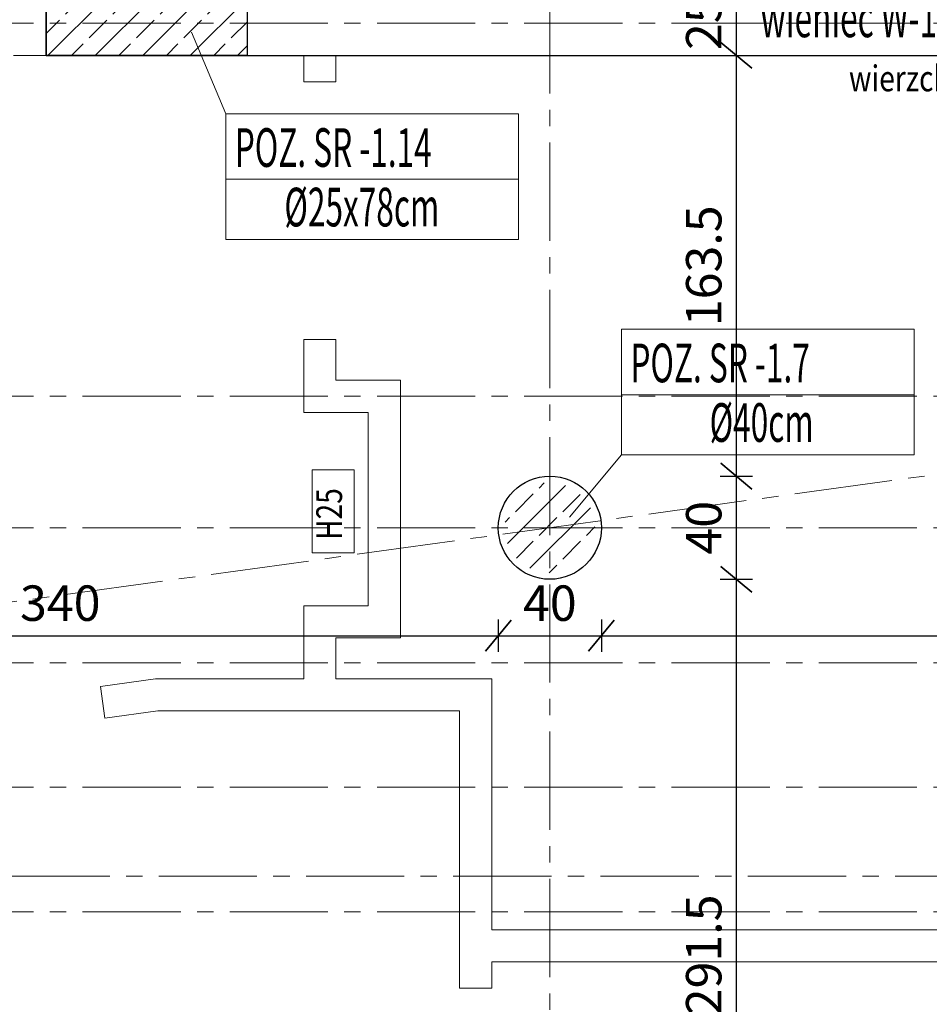
# Model space of a CAD drawing. Units: millimetres. Extents: x 12212 to 139035, y -139026 to 17347.
# Drawn here: x 13948 to 14301, y 1000 to 1382 of the extents above; entities that cross this region are included whole.
import ezdxf

# ---------------------------------------------------------------- set-up
doc = ezdxf.new("R2010")
doc.units = ezdxf.units.MM
doc.linetypes.add('CENTER2', pattern=[28.575, 19.05, -3.175, 3.175, -3.175])
doc.linetypes.add('HIDDEN', pattern=[9.525, 6.35, -3.175])
for name, color, linetype, lineweight in [('e-cad_osie', 186, 'CENTER2', 0), ('e-cad_wymiary', 56, 'Continuous', 15), ('K- OPISY', 40, 'Continuous', 20), ('K-BELKI ŻELBETOWE', 160, 'HIDDEN', 20), ('K-KRESKOWANIE', 251, 'Continuous', 5), ('K-RZĘDNE', 7, 'Continuous', 15), ('K-ŚCIANY DZIAŁOWE', 98, 'Continuous', 18), ('K-ŚCIANY KONSTRUKCYJNE', 16, 'Continuous', 30), ('K-ŻELBET', 204, 'Continuous', 30)]:
    doc.layers.add(name, color=color, linetype=linetype, lineweight=lineweight)
doc.styles.add('e-cad_1', font='simplex.shx', dxfattribs={"width": 0.8})
doc.styles.add('simpl', font='simplex.shx', dxfattribs={"width": 0.6})
doc.styles.add('sz', font='romans.shx', dxfattribs={"width": 0.8})
doc.dimstyles.new('1_50', dxfattribs={"dimscale": 5, "dimtxt": 2.75, "dimasz": 2, "dimexe": 1.25, "dimexo": 0, "dimgap": 0.8, "dimtad": 1, "dimdec": 1, "dimrnd": 0.5, "dimdsep": 46, "dimtxsty": 'simpl', "dimblk": 'OBLIQUE', "dimcen": 0, "dimdle": 1, "dimclrd": 256, "dimclre": 256, "dimclrt": 256, "dimadec": 0, "dimazin": 0, "dimtfac": 1, "dimtdec": 1, "dimtix": 1, "dimtmove": 2, "dimatfit": 3, "dimfxl": 0, "dimarcsym": 0})
pattern_1 = [(45, (2277.181, 1729.145), (-9.192388, 9.192388), []), (45, (2272.585, 1733.741), (-9.192388, 9.192388), [9.75, -3.25])]

# ---------------------------------------------------------------- blocks, each defined once
blk = doc.blocks.new('_Oblique')
at = {"color": 0, "linetype": 'ByBlock', "lineweight": -2}
blk.add_line((0.5, 0.6), (-0.5, -0.6), dxfattribs=at)
blk = doc.blocks.new('*D365')
at = {"layer": 'Defpoints', "color": 0}
for p in [(14520.81, 1393.46), (14520.81, 799.89), (14520.81, 799.89), (13435.81, 650.2)]:
    blk.add_point(p, dxfattribs=at)
at = {"layer": 'e-cad_wymiary', "lineweight": -2, "ltscale": 2}
blk.add_arc((14520.81, 799.89), 41.57, 90, 187.8552, dxfattribs=at)
at = {"layer": 'e-cad_wymiary', "lineweight": -2, "ltscale": 2, "xscale": 10, "yscale": 10, "zscale": 10}
blk.add_blockref('_Oblique', (14520.81, 841.47), dxfattribs=at)
at = {"layer": 'e-cad_wymiary', "lineweight": -2, "ltscale": 2, "xscale": 10, "yscale": 10, "zscale": 10, "rotation": 277.855240553071}
blk.add_blockref('_Oblique', (14479.63, 794.21), dxfattribs=at)
at = {"layer": 'e-cad_wymiary', "ltscale": 2, "insert": (14481.27, 834.35), "char_height": 13.75, "attachment_point": 5, "rotation": 48.9276, "style": 'simpl', "bg_fill": 3, "box_fill_scale": 1.1, "bg_fill_color": 256, "bg_fill_true_color": 13158600, "bg_fill_transparency": 10684190}
blk.add_mtext('98%%d', dxfattribs=at)
at = {"layer": 'Defpoints', "color": 0}
blk.add_point((14485.19, 821.32), dxfattribs=at)
blk = doc.blocks.new('*D473')
at = {"layer": 'Defpoints', "color": 0}
for p in [(14545.81, 2008.68), (14828.86, 2008.68), (12760.81, 531.84)]:
    blk.add_point(p, dxfattribs=at)
at = {"layer": 'e-cad_wymiary', "lineweight": -2, "ltscale": 2}
for p, q in [((14828.86, 526.84), (14828.86, 2013.68)), ((14822.61, 2008.68), (14835.11, 2008.68)), ((14822.61, 531.84), (14835.11, 531.84))]:
    blk.add_line(p, q, dxfattribs=at)
at = {"layer": 'e-cad_wymiary', "lineweight": -2, "ltscale": 2, "xscale": 10, "yscale": 10, "zscale": 10}
for p, rotation in [((14828.86, 2008.68), 90), ((14828.86, 531.84), 270)]:
    blk.add_blockref('_Oblique', p, dxfattribs=dict(at, rotation=rotation))
at = {"layer": 'e-cad_wymiary', "ltscale": 2, "insert": (14817.98, 1270.26), "char_height": 13.75, "attachment_point": 5, "rotation": 90, "style": 'simpl', "bg_fill": 3, "box_fill_scale": 1.1, "bg_fill_color": 256, "bg_fill_true_color": 13158600, "bg_fill_transparency": 16457578}
blk.add_mtext('1477', dxfattribs=at)
blk = doc.blocks.new('*D502')
at = {"layer": 'Defpoints', "color": 0}
for p in [(14133.31, 1185.18), (14133.31, 1143.26), (13793.31, 1132.76)]:
    blk.add_point(p, dxfattribs=at)
at = {"layer": 'e-cad_wymiary', "lineweight": -2, "ltscale": 2}
for p, q in [((13793.31, 1137.01), (13793.31, 1149.51)), ((14133.31, 1149.51), (14133.31, 1137.01)), ((13788.31, 1143.26), (14138.31, 1143.26))]:
    blk.add_line(p, q, dxfattribs=at)
at = {"layer": 'e-cad_wymiary', "lineweight": -2, "ltscale": 2, "xscale": 10, "yscale": 10, "zscale": 10, "rotation": 180}
blk.add_blockref('_Oblique', (13793.31, 1143.26), dxfattribs=at)
at = {"layer": 'e-cad_wymiary', "lineweight": -2, "ltscale": 2, "xscale": 10, "yscale": 10, "zscale": 10}
blk.add_blockref('_Oblique', (14133.31, 1143.26), dxfattribs=at)
at = {"layer": 'e-cad_wymiary', "ltscale": 2, "insert": (13963.31, 1154.13), "char_height": 13.75, "attachment_point": 5, "style": 'simpl', "bg_fill": 3, "box_fill_scale": 1.1, "bg_fill_color": 256, "bg_fill_true_color": 13158600, "bg_fill_transparency": 2426329}
blk.add_mtext('340', dxfattribs=at)
blk = doc.blocks.new('*D503')
at = {"layer": 'Defpoints', "color": 0}
for p in [(14133.31, 1185.18), (14173.31, 1185.18), (14173.31, 1143.26)]:
    blk.add_point(p, dxfattribs=at)
at = {"layer": 'e-cad_wymiary', "lineweight": -2, "ltscale": 2}
for p, q in [((14133.31, 1149.51), (14133.31, 1137.01)), ((14173.31, 1149.51), (14173.31, 1137.01)), ((14128.31, 1143.26), (14178.31, 1143.26))]:
    blk.add_line(p, q, dxfattribs=at)
at = {"layer": 'e-cad_wymiary', "lineweight": -2, "ltscale": 2, "xscale": 10, "yscale": 10, "zscale": 10, "rotation": 180}
blk.add_blockref('_Oblique', (14133.31, 1143.26), dxfattribs=at)
at = {"layer": 'e-cad_wymiary', "lineweight": -2, "ltscale": 2, "xscale": 10, "yscale": 10, "zscale": 10}
blk.add_blockref('_Oblique', (14173.31, 1143.26), dxfattribs=at)
at = {"layer": 'e-cad_wymiary', "ltscale": 2, "insert": (14153.31, 1154.13), "char_height": 13.75, "attachment_point": 5, "style": 'simpl', "bg_fill": 3, "box_fill_scale": 1.1, "bg_fill_color": 256, "bg_fill_true_color": 13158600, "bg_fill_transparency": 2426399}
blk.add_mtext('40', dxfattribs=at)
blk = doc.blocks.new('*D504')
at = {"layer": 'Defpoints', "color": 0}
for p in [(14173.31, 1185.18), (14520.81, 1157.11), (14520.81, 1143.26)]:
    blk.add_point(p, dxfattribs=at)
at = {"layer": 'e-cad_wymiary', "lineweight": -2, "ltscale": 2}
for p, q in [((14173.31, 1149.51), (14173.31, 1137.01)), ((14520.81, 1149.51), (14520.81, 1137.01)), ((14168.31, 1143.26), (14525.81, 1143.26))]:
    blk.add_line(p, q, dxfattribs=at)
at = {"layer": 'e-cad_wymiary', "lineweight": -2, "ltscale": 2, "xscale": 10, "yscale": 10, "zscale": 10, "rotation": 180}
blk.add_blockref('_Oblique', (14173.31, 1143.26), dxfattribs=at)
at = {"layer": 'e-cad_wymiary', "lineweight": -2, "ltscale": 2, "xscale": 10, "yscale": 10, "zscale": 10}
blk.add_blockref('_Oblique', (14520.81, 1143.26), dxfattribs=at)
at = {"layer": 'e-cad_wymiary', "ltscale": 2, "insert": (14347.06, 1154.13), "char_height": 13.75, "attachment_point": 5, "style": 'simpl', "bg_fill": 3, "box_fill_scale": 1.1, "bg_fill_color": 256, "bg_fill_true_color": 13158600, "bg_fill_transparency": 2426469}
blk.add_mtext('347.5', dxfattribs=at)
blk = doc.blocks.new('*D561')
at = {"layer": 'Defpoints', "color": 0}
for p in [(14153.31, 1165.18), (14225.69, 1165.18), (14214.8, 873.68)]:
    blk.add_point(p, dxfattribs=at)
at = {"layer": 'e-cad_wymiary', "lineweight": -2, "ltscale": 2}
for p, q in [((14225.69, 868.68), (14225.69, 1170.18)), ((14219.44, 1165.18), (14231.94, 1165.18)), ((14219.44, 873.68), (14231.94, 873.68))]:
    blk.add_line(p, q, dxfattribs=at)
at = {"layer": 'e-cad_wymiary', "lineweight": -2, "ltscale": 2, "xscale": 10, "yscale": 10, "zscale": 10}
for p, rotation in [((14225.69, 1165.18), 90), ((14225.69, 873.68), 270)]:
    blk.add_blockref('_Oblique', p, dxfattribs=dict(at, rotation=rotation))
at = {"layer": 'e-cad_wymiary', "ltscale": 2, "insert": (14214.81, 1019.43), "char_height": 13.75, "attachment_point": 5, "rotation": 90, "style": 'simpl', "bg_fill": 3, "box_fill_scale": 1.1, "bg_fill_color": 256, "bg_fill_true_color": 13158600, "bg_fill_transparency": 2430519}
blk.add_mtext('291.5', dxfattribs=at)
blk = doc.blocks.new('*D562')
at = {"layer": 'Defpoints', "color": 0}
for p in [(14153.31, 1205.18), (14225.69, 1205.18), (14153.31, 1165.18)]:
    blk.add_point(p, dxfattribs=at)
at = {"layer": 'e-cad_wymiary', "lineweight": -2, "ltscale": 2}
for p, q in [((14225.69, 1160.18), (14225.69, 1210.18)), ((14219.44, 1205.18), (14231.94, 1205.18)), ((14219.44, 1165.18), (14231.94, 1165.18))]:
    blk.add_line(p, q, dxfattribs=at)
at = {"layer": 'e-cad_wymiary', "lineweight": -2, "ltscale": 2, "xscale": 10, "yscale": 10, "zscale": 10}
for p, rotation in [((14225.69, 1205.18), 90), ((14225.69, 1165.18), 270)]:
    blk.add_blockref('_Oblique', p, dxfattribs=dict(at, rotation=rotation))
at = {"layer": 'e-cad_wymiary', "ltscale": 2, "insert": (14214.81, 1185.18), "char_height": 13.75, "attachment_point": 5, "rotation": 90, "style": 'simpl', "bg_fill": 3, "box_fill_scale": 1.1, "bg_fill_color": 256, "bg_fill_true_color": 13158600, "bg_fill_transparency": 2496125}
blk.add_mtext('40', dxfattribs=at)
blk = doc.blocks.new('*D563')
at = {"layer": 'Defpoints', "color": 0}
for p in [(14165.52, 1368.46), (14225.69, 1368.46), (14153.31, 1205.18)]:
    blk.add_point(p, dxfattribs=at)
at = {"layer": 'e-cad_wymiary', "lineweight": -2, "ltscale": 2}
for p, q in [((14225.69, 1200.18), (14225.69, 1373.46)), ((14219.44, 1368.46), (14231.94, 1368.46)), ((14219.44, 1205.18), (14231.94, 1205.18))]:
    blk.add_line(p, q, dxfattribs=at)
at = {"layer": 'e-cad_wymiary', "lineweight": -2, "ltscale": 2, "xscale": 10, "yscale": 10, "zscale": 10}
for p, rotation in [((14225.69, 1368.46), 90), ((14225.69, 1205.18), 270)]:
    blk.add_blockref('_Oblique', p, dxfattribs=dict(at, rotation=rotation))
at = {"layer": 'e-cad_wymiary', "ltscale": 2, "insert": (14214.81, 1286.82), "char_height": 13.75, "attachment_point": 5, "rotation": 90, "style": 'simpl', "bg_fill": 3, "box_fill_scale": 1.1, "bg_fill_color": 256, "bg_fill_true_color": 13158600, "bg_fill_transparency": 2496195}
blk.add_mtext('163.5', dxfattribs=at)
blk = doc.blocks.new('*D564')
at = {"layer": 'Defpoints', "color": 0}
for p in [(14166.09, 1393.46), (14225.69, 1393.46), (14165.52, 1368.46)]:
    blk.add_point(p, dxfattribs=at)
at = {"layer": 'e-cad_wymiary', "lineweight": -2, "ltscale": 2}
for p, q in [((14225.69, 1363.46), (14225.69, 1398.46)), ((14219.44, 1393.46), (14231.94, 1393.46)), ((14219.44, 1368.46), (14231.94, 1368.46))]:
    blk.add_line(p, q, dxfattribs=at)
at = {"layer": 'e-cad_wymiary', "lineweight": -2, "ltscale": 2, "xscale": 10, "yscale": 10, "zscale": 10}
for p, rotation in [((14225.69, 1393.46), 90), ((14225.69, 1368.46), 270)]:
    blk.add_blockref('_Oblique', p, dxfattribs=dict(at, rotation=rotation))
at = {"layer": 'e-cad_wymiary', "ltscale": 2, "insert": (14214.81, 1380.96), "char_height": 13.75, "attachment_point": 5, "rotation": 90, "style": 'simpl', "bg_fill": 3, "box_fill_scale": 1.1, "bg_fill_color": 256, "bg_fill_true_color": 13158600, "bg_fill_transparency": 2496265}
blk.add_mtext('25', dxfattribs=at)
blk = doc.blocks.new('*D591')
at = {"layer": 'Defpoints', "color": 0}
for p in [(13996.81, 1445.17), (14153.31, 1380.96), (13996.81, 1368.46)]:
    blk.add_point(p, dxfattribs=at)
at = {"layer": 'e-cad_wymiary', "lineweight": -2, "ltscale": 2}
for p, q in [((13996.81, 1438.92), (13996.81, 1451.42)), ((14153.31, 1438.92), (14153.31, 1451.42)), ((14158.31, 1445.17), (13991.81, 1445.17))]:
    blk.add_line(p, q, dxfattribs=at)
at = {"layer": 'e-cad_wymiary', "lineweight": -2, "ltscale": 2, "xscale": 10, "yscale": 10, "zscale": 10, "rotation": 180}
blk.add_blockref('_Oblique', (13996.81, 1445.17), dxfattribs=at)
at = {"layer": 'e-cad_wymiary', "lineweight": -2, "ltscale": 2, "xscale": 10, "yscale": 10, "zscale": 10}
blk.add_blockref('_Oblique', (14153.31, 1445.17), dxfattribs=at)
at = {"layer": 'e-cad_wymiary', "ltscale": 2, "insert": (14075.06, 1456.04), "char_height": 13.75, "attachment_point": 5, "style": 'simpl', "bg_fill": 3, "box_fill_scale": 1.1, "bg_fill_color": 256, "bg_fill_true_color": 13158600, "bg_fill_transparency": 2497785}
blk.add_mtext('156.5', dxfattribs=at)

msp = doc.modelspace()

# ---------------------------------------------------------------- hatches: boundary and pattern name
at = {"layer": 'K-KRESKOWANIE', "ltscale": 2}
h = msp.add_hatch(dxfattribs=at)
h.set_pattern_fill('BETON_ZBROJONY', color=256, scale=0.1, style=0)
h.set_pattern_definition(pattern_1)
h.paths.add_polyline_path([(12935.81, 1983.68), (13210.81, 1983.68), (14520.81, 1983.68), (14520.81, 1943.2, -0.420204), (14545.81, 1943.2), (14545.81, 2008.68), (12910.81, 2008.68), (12910.81, 552.53), (14545.81, 778.11), (14545.81, 826.68), (14520.81, 826.68), (14520.81, 799.89), (13435.81, 650.2), (12935.81, 581.22)])
h.paths.add_polyline_path([(14545.81, 1027.5), (14533.31, 1027.5), (14533.31, 1037.5), (14520.81, 1037.5), (14520.81, 1029.18), (14520.81, 826.68), (14545.81, 826.68)], flags=17)
h.paths.add_polyline_path([(14512.43, 1152.42), (14550.88, 1152.42), (14550.88, 1122.33), (14512.43, 1122.33)], flags=9)
h.paths.add_polyline_path([(14510.21, 1108.01), (14556.65, 1108.01), (14556.65, 1077.93), (14510.21, 1077.93)], flags=9)
edge = h.paths.add_edge_path()
edge.add_line((14520.81, 1393.46), (14545.81, 1393.46))
edge.add_line((14545.81, 1393.46), (14545.81, 1664.63))
edge.add_line((14545.81, 1664.63), (14533.31, 1664.63))
edge.add_line((14533.31, 1664.63), (14533.31, 1684.63))
edge.add_line((14533.31, 1684.63), (14545.81, 1684.63))
edge.add_line((14545.81, 1684.63), (14545.81, 1918.71))
edge.add_arc((14533.31, 1930.96), 17.5, 224.4153, 315.5847, ccw=False)
edge.add_line((14520.81, 1918.71), (14520.81, 1393.46))
h.paths.add_polyline_path([(14545.81, 1368.46), (14520.81, 1368.46), (14520.81, 1037.5), (14533.31, 1037.5), (14533.31, 1047.5), (14545.81, 1047.5)])
h = msp.add_hatch(dxfattribs=at)
h.set_pattern_fill('BETON_ZBROJONY', color=256, scale=0.1, style=0)
h.set_pattern_definition([(45, (2277.181, 1729.145), (-9.192388, 9.192388), []), (45, (2272.585, 1733.741), (-9.192388, 9.192388), [9.75, -3.25])])
h.paths.add_polyline_path([(13957.81, 1393.46), (14035.81, 1393.46), (14035.81, 1368.46), (13957.81, 1368.46)])
h = msp.add_hatch(dxfattribs=at)
h.set_pattern_fill('BETON_ZBROJONY', color=256, scale=0.1, style=0)
h.set_pattern_definition(pattern_1)
edge = h.paths.add_edge_path()
edge.add_arc((14153.31, 1185.18), 17.5, 0, 360)

# ---------------------------------------------------------------- linework, layer by layer
at = {"layer": 'e-cad_osie', "ltscale": 2}
for p, q in [((14153.31, 2191.9), (14153.31, 398.55)), ((12543.19, 1380.96), (15265.5, 1380.96)), ((12436.71, 948.35), (15138.45, 1321.1)), ((12543.19, 1236.18), (15265.5, 1236.18)), ((12543.19, 1185.18), (15265.5, 1185.18)), ((12543.19, 1132.76), (15265.5, 1132.76)), ((12543.19, 1084.47), (15265.5, 1084.47)), ((12515.65, 1049.98), (15327.29, 1049.98)), ((12543.19, 1036.18), (15265.55, 1036.18))]:
    msp.add_line(p, q, dxfattribs=at)
at = {"layer": 'K- OPISY', "color": 31, "ltscale": 10.9}
for p, q in [((14027.63, 1345.78), (14014.18, 1377.51)), ((14027.63, 1320.39), (14141.18, 1320.39)), ((14181.17, 1236.79), (14294.73, 1236.79)), ((14181.17, 1213.47), (14160.94, 1189.27))]:
    msp.add_line(p, q, dxfattribs=at)
for points in [[(14027.63, 1345.78), (14141.18, 1345.78), (14141.18, 1297.07), (14027.63, 1297.07)], [(14181.17, 1262.17), (14294.73, 1262.17), (14294.73, 1213.47), (14181.17, 1213.47)]]:
    msp.add_lwpolyline(points, close=True, dxfattribs=at)
at = {"layer": 'K-BELKI ŻELBETOWE', "ltscale": 2}
msp.add_line((13957.81, 1368.46), (13780.81, 1368.46), dxfattribs=at)
at = {"layer": 'K-RZĘDNE', "ltscale": 2}
msp.add_lwpolyline([(14061.11, 1175.5), (14061.11, 1207.62), (14077.33, 1207.62), (14077.33, 1175.5)], close=True, dxfattribs=at)
at = {"layer": 'K-ŚCIANY DZIAŁOWE', "ltscale": 2}
for p, q in [((14057.81, 1368.46), (14057.81, 1358.27)), ((14070.31, 1368.46), (14070.31, 1358.27)), ((14070.31, 1358.27), (14057.81, 1358.27)), ((14057.81, 1258.27), (14057.81, 1229.92)), ((14070.31, 1258.27), (14057.81, 1258.27)), ((14070.31, 1258.27), (14070.31, 1242.42)), ((14095.31, 1242.42), (14095.31, 1142.42)), ((14057.81, 1229.92), (14082.81, 1229.92)), ((14082.81, 1229.92), (14082.81, 1154.92)), ((14057.81, 1154.92), (14057.81, 1126.57)), ((14082.81, 1154.92), (14057.81, 1154.92)), ((14070.31, 1142.42), (14070.31, 1126.57)), ((13978.97, 1123.63), (14000.31, 1126.57)), ((13980.65, 1111.24), (13978.97, 1123.63)), ((14000.31, 1126.57), (14057.81, 1126.57)), ((14070.31, 1126.57), (14130.81, 1126.57)), ((14130.81, 1126.57), (14130.81, 1029.18)), ((13980.65, 1111.24), (14001.17, 1114.07)), ((14001.17, 1114.07), (14118.31, 1114.07)), ((14118.31, 1114.07), (14118.31, 1006.5)), ((14130.81, 1029.18), (14458.31, 1029.18)), ((14130.81, 1016.68), (14130.81, 1006.5)), ((14130.81, 1016.68), (14458.31, 1016.68)), ((14130.81, 1006.5), (14118.31, 1006.5))]:
    msp.add_line(p, q, dxfattribs=at)
for points in [[(14095.31, 1242.42), (14070.31, 1242.42)], [(14095.31, 1142.42), (14070.31, 1142.42)]]:
    msp.add_lwpolyline(points, dxfattribs=at)
at = {"layer": 'K-ŚCIANY KONSTRUKCYJNE', "ltscale": 2}
for p, q in [((13957.81, 1393.46), (13957.81, 1368.46)), ((13957.81, 1368.46), (14520.81, 1368.46))]:
    msp.add_line(p, q, dxfattribs=at)
at = {"layer": 'K-ŻELBET', "ltscale": 2}
msp.add_lwpolyline([(13957.81, 1393.46), (14035.81, 1393.46), (14035.81, 1368.46), (13957.81, 1368.46)], close=True, dxfattribs=at)
msp.add_circle((14153.31, 1185.18), 20, dxfattribs=at)

# ---------------------------------------------------------------- texts
at = {"layer": 'K- OPISY', "ltscale": 10.9, "style": 'sz', "oblique": 8, "width": 0.6}
msp.add_text('wieniec W-1.1 25x25cm', height=15, dxfattribs=at).set_placement((14235.04, 1375.53))
at = {"layer": 'K- OPISY', "color": 31, "ltscale": 10.9, "style": 'sz', "oblique": 8, "width": 0.6}
for s, p in [('POZ. SR -1.14 ', (14031.04, 1325.21)), ('%%c25x78cm', (14050.29, 1302.11)), ('POZ. SR -1.7 ', (14184.58, 1241.61)), ('%%c40cm', (14215.31, 1218.51))]:
    msp.add_text(s, height=15, dxfattribs=at).set_placement(p)
at = {"layer": 'K-RZĘDNE', "ltscale": 2, "style": 'e-cad_1', "width": 0.8}
msp.add_text('wierzch -0,13m', height=10, dxfattribs=at).set_placement((14269.38, 1354.54))
msp.add_text('H25', height=10, rotation=90, dxfattribs=at).set_placement((14072.67, 1180.46, 1011.97))

# ---------------------------------------------------------------- next in the draw order: dimensions: what is measured, and where the dimension line sits
at = {"layer": 'e-cad_wymiary', "ltscale": 2}
dim = msp.add_angular_dim_2l(base=(14485.19, 821.32), line1=((14520.81, 1393.46), (14520.81, 799.89)), line2=((13435.81, 650.2), (14520.81, 799.89)), dimstyle='1_50', dxfattribs=at)
dim.commit()
dim.dimension.update_dxf_attribs({"geometry": '*D365', "text_midpoint": (14481.27, 834.35)})

# ---------------------------------------------------------------- next in the draw order: dimensions: what is measured, and where the dimension line sits
dim = msp.add_linear_dim(base=(14828.86, 2008.68), p1=(12760.81, 531.84), p2=(14545.81, 2008.68), angle=90, dimstyle='1_50', dxfattribs=at)
dim.commit()
dim.dimension.update_dxf_attribs({"geometry": '*D473', "text_midpoint": (14817.98, 1270.26)})

# ---------------------------------------------------------------- next in the draw order: dimensions: what is measured, and where the dimension line sits
dim = msp.add_linear_dim(base=(14133.31, 1143.26), p1=(13793.31, 1132.76), p2=(14133.31, 1185.18), dimstyle='1_50', dxfattribs=at)
dim.commit()
dim.dimension.update_dxf_attribs({"geometry": '*D502', "text_midpoint": (13963.31, 1154.13)})

# ---------------------------------------------------------------- next in the draw order: dimensions: what is measured, and where the dimension line sits
dim = msp.add_linear_dim(base=(14173.31, 1143.26), p1=(14133.31, 1185.18), p2=(14173.31, 1185.18), dimstyle='1_50', dxfattribs=at)
dim.commit()
dim.dimension.update_dxf_attribs({"geometry": '*D503', "text_midpoint": (14153.31, 1154.13)})

# ---------------------------------------------------------------- next in the draw order: dimensions: what is measured, and where the dimension line sits
dim = msp.add_linear_dim(base=(14520.81, 1143.26), p1=(14173.31, 1185.18), p2=(14520.81, 1157.11), dimstyle='1_50', dxfattribs=at)
dim.commit()
dim.dimension.update_dxf_attribs({"geometry": '*D504', "text_midpoint": (14347.06, 1154.13)})

# ---------------------------------------------------------------- next in the draw order: dimensions: what is measured, and where the dimension line sits
dim = msp.add_linear_dim(base=(14225.69, 1165.18), p1=(14214.8, 873.68), p2=(14153.31, 1165.18), angle=90, dimstyle='1_50', dxfattribs=at)
dim.commit()
dim.dimension.update_dxf_attribs({"geometry": '*D561', "text_midpoint": (14214.81, 1019.43)})

# ---------------------------------------------------------------- next in the draw order: dimensions: what is measured, and where the dimension line sits
dim = msp.add_linear_dim(base=(14225.69, 1205.18), p1=(14153.31, 1165.18), p2=(14153.31, 1205.18), angle=90, dimstyle='1_50', dxfattribs=at)
dim.commit()
dim.dimension.update_dxf_attribs({"geometry": '*D562', "text_midpoint": (14214.81, 1185.18)})

# ---------------------------------------------------------------- next in the draw order: dimensions: what is measured, and where the dimension line sits
dim = msp.add_linear_dim(base=(14225.69, 1368.46), p1=(14153.31, 1205.18), p2=(14165.52, 1368.46), angle=90, dimstyle='1_50', dxfattribs=at)
dim.commit()
dim.dimension.update_dxf_attribs({"geometry": '*D563', "text_midpoint": (14214.81, 1286.82)})

# ---------------------------------------------------------------- next in the draw order: dimensions: what is measured, and where the dimension line sits
dim = msp.add_linear_dim(base=(13996.81, 1445.17), p1=(14153.31, 1380.96), p2=(13996.81, 1368.46), dimstyle='1_50', dxfattribs=at)
dim.commit()
dim.dimension.update_dxf_attribs({"geometry": '*D591', "text_midpoint": (14075.06, 1456.04)})
dim = msp.add_linear_dim(base=(14225.69, 1393.46), p1=(14165.52, 1368.46), p2=(14166.09, 1393.46), angle=90, dimstyle='1_50', dxfattribs=at)
dim.commit()
dim.dimension.update_dxf_attribs({"geometry": '*D564', "text_midpoint": (14214.81, 1380.96)})

doc.saveas('drawing.dxf')
